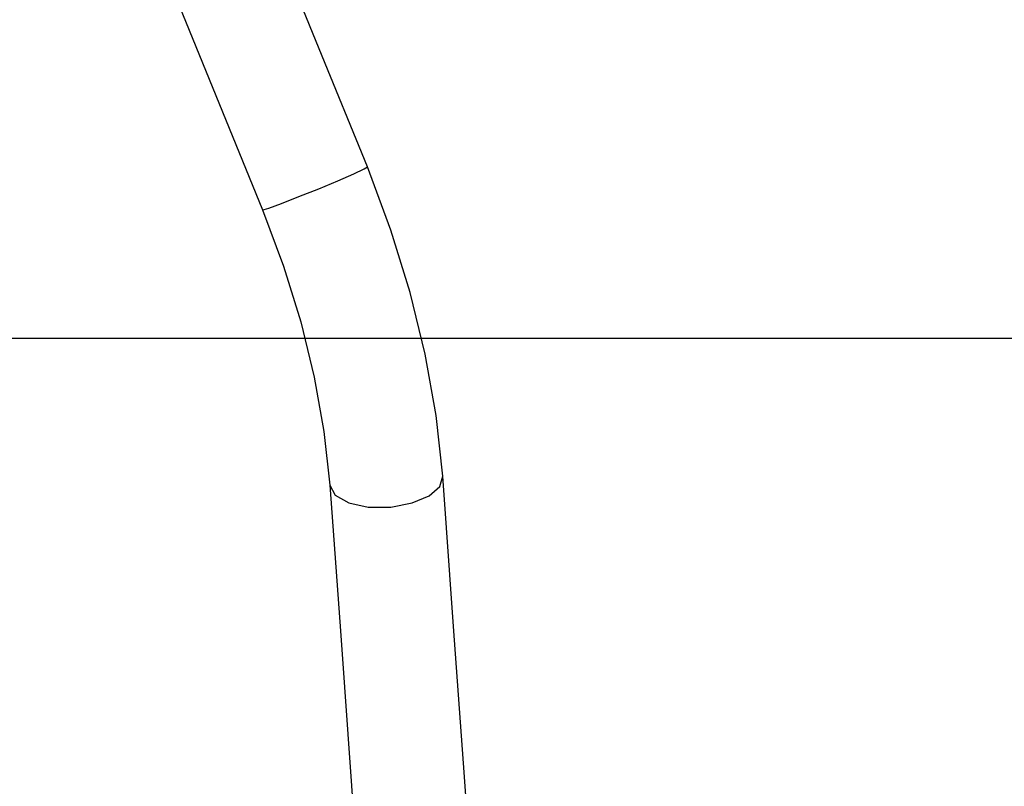
# Model space of a CAD drawing. Units: inches. Extents: x 365 to 476, y 189 to 405.
# Drawn here: x 420 to 423, y 382 to 384 of the extents above; entities that cross this region are included whole.
import ezdxf

# ---------------------------------------------------------------- set-up
doc = ezdxf.new("R2010")
doc.units = ezdxf.units.IN
doc.header["$MEASUREMENT"] = 0
doc.layers.add('Ebene 1', color=7, linetype='Continuous')

# ---------------------------------------------------------------- blocks, each defined once
blk = doc.blocks.new('block 2')
at = {"layer": 'Ebene 1', "color": 179, "lineweight": 25, "true_color": 0x1a171b}
for points in [[(420.7474, 384.0139), (420.6055, 384.3609), (420.4639, 384.7085), (420.3471, 384.9946), (420.23, 385.281), (420.138, 385.5064), (420.046, 385.7317), (419.9766, 385.9015), (419.9074, 386.0715), (419.8417, 386.2314), (419.7766, 386.3916), (419.6485, 386.7056), (419.5201, 387.0196), (419.4023, 387.3085), (419.2843, 387.5974), (419.2252, 387.7426), (419.1655, 387.8883), (419.1028, 388.0423), (419.0399, 388.1959), (418.9525, 388.4102), (418.865, 388.6247), (418.752, 388.9015), (418.6387, 389.1785), (418.6385, 389.1792)], [(418.4589, 388.7392), (418.4964, 388.6483), (418.5591, 388.4945), (418.6218, 388.3406), (418.7093, 388.1265), (418.7968, 387.9124), (418.9098, 387.6351), (419.023, 387.3581), (419.1617, 387.0184), (419.3003, 386.6787), (419.4647, 386.2765), (419.6288, 385.8739), (419.819, 385.4089), (420.0088, 384.9438), (420.2241, 384.4156), (420.4398, 383.8879)], [(420.4584, 383.8932), (420.4956, 383.907), (420.5466, 383.9268), (420.6048, 383.9499), (420.661, 383.9736), (420.7075, 383.9938), (420.7378, 384.0079), (420.7474, 384.0139)], [(420.969, 383.1065), (420.9493, 383.2846), (420.9173, 383.4644), (420.8732, 383.6458), (420.8163, 383.8289), (420.7474, 384.0139)], [(420.4398, 383.8879), (420.4446, 383.8889), (420.4584, 383.8932)], [(420.4398, 383.8879), (420.5015, 383.7228), (420.5521, 383.5592), (420.5914, 383.3976), (420.62, 383.2378), (420.6372, 383.08)], [(409.7293, 383.5111), (410.2988, 383.5111), (410.8671, 383.5111), (411.4336, 383.5111), (411.9978, 383.5111), (412.5585, 383.5111), (413.115, 383.5111), (413.6664, 383.5111), (414.2121, 383.5111), (414.7513, 383.5111), (415.2828, 383.5111), (415.8065, 383.5111), (416.3207, 383.5111), (416.8252, 383.5111), (417.3196, 383.5111), (417.8024, 383.5111), (418.2735, 383.5111), (418.7321, 383.5111), (419.1768, 383.5111), (419.6078, 383.5111), (420.0243, 383.5111)], [(420.0243, 383.5111), (423.9858, 383.5111)], [(420.8794, 383.028), (420.9287, 383.049), (420.96, 383.0765), (420.969, 383.1065)], [(421.218, 379.6438), (421.1571, 380.4931), (421.0957, 381.3423), (421.064, 381.7836), (421.0324, 382.2246), (421.0007, 382.6655), (420.969, 383.1065)], [(420.6372, 383.0807), (420.6534, 383.051), (420.693, 383.0281), (420.7502, 383.0159), (420.816, 383.0156), (420.8794, 383.028)], [(420.6372, 383.08), (420.6692, 382.639), (420.7009, 382.198), (420.7326, 381.7567), (420.7643, 381.3157), (420.8849, 379.6438)]]:
    blk.add_lwpolyline(points, dxfattribs=at)

msp = doc.modelspace()

# ---------------------------------------------------------------- block references
at = {"layer": 'Ebene 1'}
msp.add_blockref('block 2', (0, 0), dxfattribs=at)

doc.saveas('drawing.dxf')
